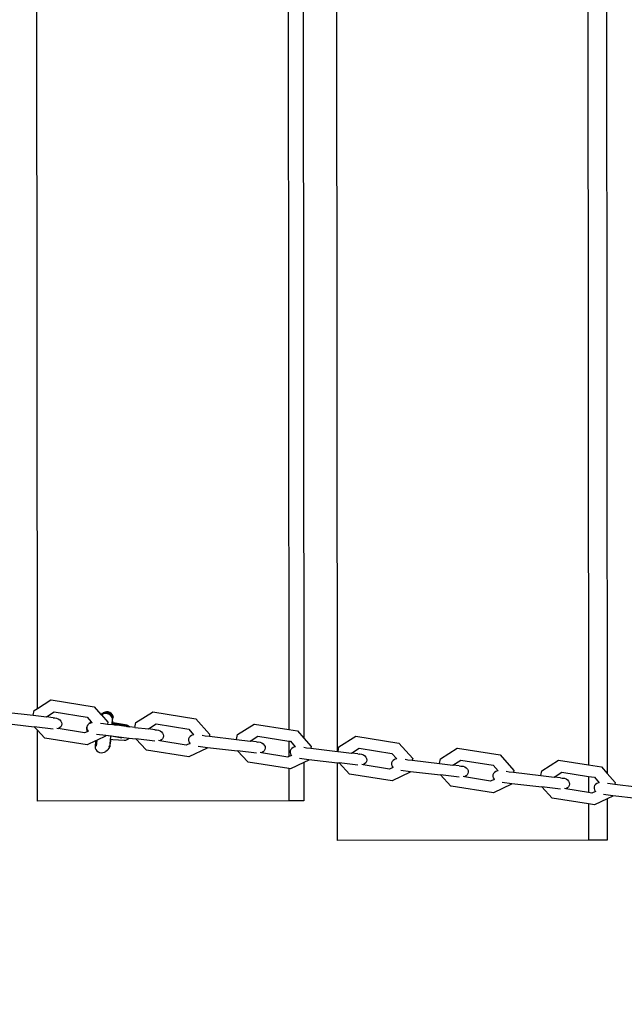
# Model space of a CAD drawing. Units: millimetres. Extents: x -8166 to 5644, y -5966 to 7996.
# Drawn here: x -4456 to -4190, y -161 to 273 of the extents above; entities that cross this region are included whole.
import ezdxf

# ---------------------------------------------------------------- set-up
doc = ezdxf.new("R2010")
doc.units = ezdxf.units.MM
doc.layers.add('Размеры', color=1, linetype='Continuous', lineweight=5)
doc.dimstyles.new('размеры Маф', dxfattribs={"dimtxt": 150, "dimasz": 50, "dimexe": 50, "dimexo": 0.0625, "dimgap": 0.09, "dimtad": 1, "dimdec": 0, "dimzin": 0, "dimdsep": 46, "dimtxsty": 'Standard', "dimblk": 'ARCHTICK', "dimcen": 0.09, "dimdle": 50, "dimclrd": 256, "dimclre": 256, "dimclrt": 256, "dimadec": 0, "dimazin": 0, "dimtfac": 1, "dimtdec": 0, "dimtix": 1, "dimtofl": 0, "dimtmove": 0, "dimatfit": 3, "dimfxl": 1, "dimtolj": 1, "dimtzin": 0, "dimlwd": -1, "dimlwe": -1, "dimarcsym": 1})

# ---------------------------------------------------------------- blocks, each defined once
blk = doc.blocks.new('_ArchTick')
at = {"color": 0, "linetype": 'ByBlock', "const_width": 0.15}
blk.add_lwpolyline([(-0.5, -0.5), (0.5, 0.5)], dxfattribs=at)
blk = doc.blocks.new('*D13')
at = {"layer": 'Defpoints', "color": 0, "transparency": 16777216}
for p in [(-8115.8, 884.3), (3964.26, 884.3), (3964.26, -5915.77)]:
    blk.add_point(p, dxfattribs=at)
at = {"layer": 'Размеры', "transparency": 16777216}
for p, q in [((-8115.8, 884.24), (-8115.8, -5965.77)), ((3964.26, 884.24), (3964.26, -5965.77)), ((-8165.8, -5915.77), (4014.26, -5915.77))]:
    blk.add_line(p, q, dxfattribs=at)
at = {"layer": 'Размеры', "transparency": 16777216, "xscale": 50, "yscale": 50, "zscale": 50, "rotation": 180}
blk.add_blockref('_ArchTick', (-8115.8, -5915.77), dxfattribs=at)
at = {"layer": 'Размеры', "transparency": 16777216, "xscale": 50, "yscale": 50, "zscale": 50}
blk.add_blockref('_ArchTick', (3964.26, -5915.77), dxfattribs=at)
at = {"layer": 'Размеры', "transparency": 16777216, "insert": (-2075.77, -5840.68), "char_height": 150, "attachment_point": 5}
blk.add_mtext('\\A1;12080', dxfattribs=at)
blk = doc.blocks.new('*D14')
at = {"layer": 'Defpoints', "color": 0, "transparency": 16777216}
for p in [(2460.47, 157.59), (-6607.84, 150.2), (2460.47, -5424.77)]:
    blk.add_point(p, dxfattribs=at)
at = {"layer": 'Размеры', "transparency": 16777216}
for p, q in [((2460.47, 157.53), (2460.47, -5474.77)), ((-6607.84, 150.14), (-6607.84, -5474.77)), ((-6657.84, -5424.77), (2510.47, -5424.77))]:
    blk.add_line(p, q, dxfattribs=at)
at = {"layer": 'Размеры', "transparency": 16777216, "xscale": 50, "yscale": 50, "zscale": 50, "rotation": 180}
blk.add_blockref('_ArchTick', (-6607.84, -5424.77), dxfattribs=at)
at = {"layer": 'Размеры', "transparency": 16777216, "xscale": 50, "yscale": 50, "zscale": 50}
blk.add_blockref('_ArchTick', (2460.47, -5424.77), dxfattribs=at)
at = {"layer": 'Размеры', "transparency": 16777216, "insert": (-2073.69, -5349.68), "char_height": 150, "attachment_point": 5}
blk.add_mtext('\\A1;9068', dxfattribs=at)

msp = doc.modelspace()

# ---------------------------------------------------------------- linework, layer by layer
for p, q in [((-4207.22, 1618.88), (-4205.85, -55.21)), ((-4448.42, -30.37), (-4449.76, 1615.63)), ((-4339.06, 1616.37), (-4337.71, -39.69)), ((-4332.48, 1614.27), (-4331.13, -43.44)), ((-4316.37, -49.26), (-4317.73, 1613.7)), ((-4198.93, 1614.42), (-4197.57, -58.98)), ((-4448.42, -30.37), (-4442.52, -26.66)), ((-4442.52, -26.66), (-4442.43, -26.63)), ((-4442.43, -26.63), (-4423.47, -29.7)), ((-4423.47, -29.7), (-4420.49, -33)), ((-4462.33, -31.98), (-4450.28, -33.4)), ((-4450.28, -33.4), (-4449.91, -31.31)), ((-4450.28, -33.4), (-4444.39, -34.1)), ((-4449.91, -31.31), (-4448.42, -30.37)), ((-4444.39, -34.1), (-4440.99, -31.92)), ((-4441.5, -34.44), (-4444.39, -34.1)), ((-4441.5, -34.44), (-4440.92, -34.54)), ((-4440.99, -31.92), (-4426.57, -34.25)), ((-4440.92, -34.54), (-4440.77, -34.53)), ((-4440.77, -34.53), (-4439.97, -34.66)), ((-4439.97, -34.66), (-4439.24, -34.94)), ((-4426.57, -34.25), (-4424.73, -36.28)), ((-4420.26, -33), (-4420.49, -33)), ((-4420.38, -33.12), (-4420.49, -33)), ((-4420.31, -33.1), (-4420.38, -33.12)), ((-4420.38, -33.12), (-4420.34, -33.14)), ((-4420.31, -33.1), (-4420.34, -33.14)), ((-4420.34, -33.14), (-4420.33, -33.17)), ((-4419.84, -33.03), (-4420.33, -33.17)), ((-4420.33, -33.17), (-4420.31, -33.2)), ((-4419.84, -33.03), (-4420.31, -33.2)), ((-4420.29, -33.05), (-4420.31, -33.1)), ((-4420.31, -33.2), (-4420.29, -33.22)), ((-4420.26, -33), (-4420.29, -33.05)), ((-4419.84, -33.03), (-4420.29, -33.22)), ((-4419.84, -33.03), (-4420.29, -33.05)), ((-4420.29, -33.22), (-4420.27, -33.24)), ((-4419.84, -33.03), (-4420.27, -33.24)), ((-4420.27, -33.24), (-4417.37, -36.46)), ((-4420.23, -32.95), (-4420.26, -33)), ((-4419.81, -32.99), (-4420.26, -33)), ((-4420.2, -32.91), (-4420.23, -32.95)), ((-4419.79, -32.94), (-4420.23, -32.95)), ((-4420.17, -32.86), (-4420.2, -32.91)), ((-4419.76, -32.89), (-4420.2, -32.91)), ((-4420.15, -32.81), (-4420.17, -32.86)), ((-4419.73, -32.84), (-4420.17, -32.86)), ((-4420.12, -32.76), (-4420.15, -32.81)), ((-4419.7, -32.8), (-4420.15, -32.81)), ((-4420.09, -32.71), (-4420.12, -32.76)), ((-4419.67, -32.75), (-4420.12, -32.76)), ((-4420.06, -32.67), (-4420.09, -32.71)), ((-4419.64, -32.7), (-4420.09, -32.71)), ((-4420.03, -32.62), (-4420.06, -32.67)), ((-4419.62, -32.65), (-4420.06, -32.67)), ((-4420, -32.57), (-4420.03, -32.62)), ((-4419.59, -32.6), (-4420.03, -32.62)), ((-4419.56, -32.56), (-4420, -32.57)), ((-4419.81, -32.99), (-4419.84, -33.03)), ((-4419.79, -32.94), (-4419.81, -32.99)), ((-4419.76, -32.89), (-4419.79, -32.94)), ((-4419.73, -32.84), (-4419.76, -32.89)), ((-4419.7, -32.8), (-4419.73, -32.84)), ((-4419.67, -32.75), (-4419.7, -32.8)), ((-4419.18, -32.76), (-4419.7, -32.8)), ((-4419.64, -32.7), (-4419.67, -32.75)), ((-4419.15, -32.71), (-4419.67, -32.75)), ((-4419.62, -32.65), (-4419.64, -32.7)), ((-4419.12, -32.66), (-4419.64, -32.7)), ((-4419.59, -32.6), (-4419.62, -32.65)), ((-4419.09, -32.61), (-4419.62, -32.65)), ((-4419.56, -32.56), (-4419.59, -32.6)), ((-4419.07, -32.56), (-4419.59, -32.6)), ((-4419.53, -32.51), (-4419.56, -32.56)), ((-4419.04, -32.52), (-4419.56, -32.56)), ((-4419.5, -32.46), (-4419.53, -32.51)), ((-4419.01, -32.47), (-4419.53, -32.51)), ((-4419.48, -32.41), (-4419.5, -32.46)), ((-4418.98, -32.42), (-4419.5, -32.46)), ((-4419.45, -32.37), (-4419.48, -32.41)), ((-4418.95, -32.37), (-4419.48, -32.41)), ((-4419.42, -32.32), (-4419.45, -32.37)), ((-4418.92, -32.33), (-4419.45, -32.37)), ((-4419.39, -32.27), (-4419.42, -32.32)), ((-4418.9, -32.28), (-4419.42, -32.32)), ((-4418.87, -32.23), (-4419.39, -32.27)), ((-4419.15, -32.71), (-4419.18, -32.76)), ((-4418.45, -32.64), (-4419.15, -32.71)), ((-4419.12, -32.66), (-4419.15, -32.71)), ((-4418.42, -32.59), (-4419.12, -32.66)), ((-4419.09, -32.61), (-4419.12, -32.66)), ((-4418.4, -32.55), (-4419.09, -32.61)), ((-4419.07, -32.56), (-4419.09, -32.61)), ((-4418.37, -32.5), (-4419.07, -32.56)), ((-4419.04, -32.52), (-4419.07, -32.56)), ((-4418.34, -32.45), (-4419.04, -32.52)), ((-4419.01, -32.47), (-4419.04, -32.52)), ((-4418.31, -32.4), (-4419.01, -32.47)), ((-4418.98, -32.42), (-4419.01, -32.47)), ((-4418.95, -32.37), (-4418.98, -32.42)), ((-4418.25, -32.31), (-4418.95, -32.37)), ((-4418.92, -32.33), (-4418.95, -32.37)), ((-4418.23, -32.26), (-4418.92, -32.33)), ((-4418.9, -32.28), (-4418.92, -32.33)), ((-4418.2, -32.21), (-4418.9, -32.28)), ((-4418.87, -32.23), (-4418.9, -32.28)), ((-4418.17, -32.16), (-4418.87, -32.23)), ((-4418.84, -32.18), (-4418.87, -32.23)), ((-4418.14, -32.11), (-4418.84, -32.18)), ((-4418.81, -32.13), (-4418.84, -32.18)), ((-4418.11, -32.07), (-4418.81, -32.13)), ((-4418.78, -32.09), (-4418.81, -32.13)), ((-4418.09, -32.02), (-4418.78, -32.09)), ((-4418.76, -32.04), (-4418.78, -32.09)), ((-4418.06, -31.97), (-4418.76, -32.04)), ((-4418.73, -31.99), (-4418.76, -32.04)), ((-4418.03, -31.92), (-4418.73, -31.99)), ((-4418.42, -32.59), (-4418.45, -32.64)), ((-4417.71, -32.7), (-4418.45, -32.64)), ((-4418.4, -32.55), (-4418.42, -32.59)), ((-4417.68, -32.65), (-4418.42, -32.59)), ((-4418.37, -32.5), (-4418.4, -32.55)), ((-4417.66, -32.6), (-4418.4, -32.55)), ((-4418.34, -32.45), (-4418.37, -32.5)), ((-4417.63, -32.55), (-4418.37, -32.5)), ((-4418.31, -32.4), (-4418.34, -32.45)), ((-4417.6, -32.51), (-4418.34, -32.45)), ((-4418.28, -32.35), (-4418.31, -32.4)), ((-4417.57, -32.46), (-4418.31, -32.4)), ((-4417.54, -32.41), (-4418.28, -32.35)), ((-4417.52, -32.36), (-4418.25, -32.31)), ((-4417.49, -32.32), (-4418.23, -32.26)), ((-4417.46, -32.27), (-4418.2, -32.21)), ((-4417.43, -32.22), (-4418.17, -32.16)), ((-4417.4, -32.17), (-4418.14, -32.11)), ((-4417.37, -32.12), (-4418.11, -32.07)), ((-4418.06, -31.97), (-4418.09, -32.02)), ((-4417.35, -32.08), (-4418.09, -32.02)), ((-4418.03, -31.92), (-4418.06, -31.97)), ((-4417.32, -32.03), (-4418.06, -31.97)), ((-4418, -31.88), (-4418.03, -31.92)), ((-4417.29, -31.98), (-4418.03, -31.92)), ((-4417.26, -31.93), (-4418, -31.88)), ((-4417.01, -32.92), (-4417.71, -32.7)), ((-4416.98, -32.87), (-4417.68, -32.65)), ((-4416.96, -32.83), (-4417.66, -32.6)), ((-4416.93, -32.78), (-4417.63, -32.55)), ((-4416.9, -32.73), (-4417.6, -32.51)), ((-4416.87, -32.68), (-4417.57, -32.46)), ((-4416.84, -32.64), (-4417.54, -32.41)), ((-4416.81, -32.59), (-4417.52, -32.36)), ((-4416.79, -32.54), (-4417.49, -32.32)), ((-4416.76, -32.49), (-4417.46, -32.27)), ((-4416.73, -32.44), (-4417.43, -32.22)), ((-4416.7, -32.4), (-4417.4, -32.17)), ((-4416.67, -32.35), (-4417.37, -32.12)), ((-4416.65, -32.3), (-4417.35, -32.08)), ((-4416.62, -32.25), (-4417.32, -32.03)), ((-4416.59, -32.2), (-4417.29, -31.98)), ((-4416.56, -32.16), (-4417.26, -31.93)), ((-4416.4, -33.3), (-4417.01, -32.92)), ((-4416.37, -33.25), (-4416.98, -32.87)), ((-4416.34, -33.2), (-4416.96, -32.83)), ((-4416.31, -33.16), (-4416.93, -32.78)), ((-4416.28, -33.11), (-4416.9, -32.73)), ((-4416.26, -33.06), (-4416.87, -32.68)), ((-4416.23, -33.01), (-4416.84, -32.64)), ((-4416.2, -32.96), (-4416.81, -32.59)), ((-4416.17, -32.92), (-4416.79, -32.54)), ((-4416.14, -32.87), (-4416.76, -32.49)), ((-4416.11, -32.82), (-4416.73, -32.44)), ((-4416.09, -32.77), (-4416.7, -32.4)), ((-4416.06, -32.73), (-4416.67, -32.35)), ((-4416.03, -32.68), (-4416.65, -32.3)), ((-4416, -32.63), (-4416.62, -32.25)), ((-4415.97, -32.58), (-4416.59, -32.2)), ((-4415.95, -32.53), (-4416.56, -32.16)), ((-4415.91, -33.8), (-4416.4, -33.3)), ((-4415.88, -33.76), (-4416.37, -33.25)), ((-4415.85, -33.71), (-4416.34, -33.2)), ((-4415.82, -33.66), (-4416.31, -33.16)), ((-4415.8, -33.61), (-4416.28, -33.11)), ((-4415.77, -33.56), (-4416.26, -33.06)), ((-4415.74, -33.52), (-4416.23, -33.01)), ((-4415.71, -33.47), (-4416.2, -32.96)), ((-4415.68, -33.42), (-4416.17, -32.92)), ((-4415.65, -33.37), (-4416.14, -32.87)), ((-4415.63, -33.32), (-4416.11, -32.82)), ((-4415.6, -33.28), (-4416.09, -32.77)), ((-4415.57, -33.23), (-4416.06, -32.73)), ((-4415.54, -33.18), (-4416.03, -32.68)), ((-4415.51, -33.13), (-4416, -32.63)), ((-4415.49, -33.09), (-4415.97, -32.58)), ((-4415.46, -33.04), (-4415.95, -32.53)), ((-4415.58, -34.4), (-4415.91, -33.8)), ((-4415.55, -34.35), (-4415.88, -33.76)), ((-4415.52, -34.3), (-4415.85, -33.71)), ((-4415.5, -34.26), (-4415.82, -33.66)), ((-4415.47, -34.21), (-4415.8, -33.61)), ((-4415.44, -34.16), (-4415.77, -33.56)), ((-4415.41, -34.11), (-4415.74, -33.52)), ((-4415.38, -34.06), (-4415.71, -33.47)), ((-4415.35, -34.02), (-4415.68, -33.42)), ((-4415.33, -33.97), (-4415.65, -33.37)), ((-4415.3, -33.92), (-4415.63, -33.32)), ((-4415.27, -33.87), (-4415.6, -33.28)), ((-4415.35, -34.9), (-4415.58, -34.4)), ((-4415.24, -33.83), (-4415.57, -33.23)), ((-4415.32, -34.86), (-4415.55, -34.35)), ((-4415.21, -33.78), (-4415.54, -33.18)), ((-4415.29, -34.81), (-4415.52, -34.3)), ((-4415.19, -33.73), (-4415.51, -33.13)), ((-4415.27, -34.76), (-4415.5, -34.26)), ((-4415.16, -33.68), (-4415.49, -33.09)), ((-4415.24, -34.71), (-4415.47, -34.21)), ((-4415.13, -33.63), (-4415.46, -33.04)), ((-4415.21, -34.66), (-4415.44, -34.16)), ((-4415.18, -34.62), (-4415.41, -34.11)), ((-4415.15, -34.57), (-4415.38, -34.06)), ((-4415.13, -34.52), (-4415.35, -34.02)), ((-4415.1, -34.47), (-4415.33, -33.97)), ((-4415.07, -34.43), (-4415.3, -33.92)), ((-4415.27, -33.87), (-4415.24, -33.83)), ((-4415.04, -34.38), (-4415.27, -33.87)), ((-4415.24, -34.71), (-4415.21, -34.66)), ((-4415.21, -33.78), (-4415.19, -33.73)), ((-4414.98, -34.28), (-4415.21, -33.78)), ((-4415.21, -34.66), (-4415.18, -34.62)), ((-4415.19, -33.73), (-4415.16, -33.68)), ((-4415.18, -34.62), (-4415.15, -34.57)), ((-4415.16, -33.68), (-4415.13, -33.63)), ((-4415.15, -34.57), (-4415.13, -34.52)), ((-4415.13, -34.52), (-4415.1, -34.47)), ((-4415.1, -34.47), (-4415.07, -34.43)), ((-4415.07, -34.43), (-4415.04, -34.38)), ((-4415.04, -34.38), (-4414.98, -34.28)), ((-4405.1, -36.62), (-4397.72, -31.96)), ((-4397.72, -31.96), (-4397.62, -31.94)), ((-4397.62, -31.94), (-4378.68, -35)), ((-4463.19, -36.89), (-4449.83, -38.47)), ((-4448.41, -40.01), (-4449.83, -38.47)), ((-4441.54, -39.46), (-4449.83, -38.47)), ((-4438.66, -38.92), (-4439.31, -39.28)), ((-4439.24, -34.94), (-4438.6, -35.37)), ((-4438.16, -38.42), (-4438.66, -38.92)), ((-4438.6, -35.37), (-4438.12, -35.92)), ((-4437.85, -37.83), (-4438.16, -38.42)), ((-4438.12, -35.92), (-4437.83, -36.54)), ((-4437.73, -37.19), (-4437.85, -37.83)), ((-4437.83, -36.54), (-4437.73, -37.19)), ((-4426.75, -38.8), (-4426.79, -39.45)), ((-4426.62, -38.51), (-4426.75, -38.8)), ((-4426.62, -38.51), (-4426.66, -39.16)), ((-4426.52, -38.19), (-4426.62, -38.51)), ((-4426.49, -38.14), (-4426.52, -38.19)), ((-4426.46, -38.1), (-4426.49, -38.14)), ((-4426.38, -37.89), (-4426.46, -38.1)), ((-4426.22, -37.7), (-4426.38, -37.89)), ((-4426.21, -37.66), (-4426.22, -37.7)), ((-4426.1, -37.47), (-4426.21, -37.66)), ((-4426.07, -37.42), (-4426.1, -37.47)), ((-4426.05, -37.49), (-4426.1, -37.47)), ((-4425.95, -37.36), (-4426.07, -37.42)), ((-4425.95, -37.36), (-4426.05, -37.49)), ((-4425.92, -37.33), (-4425.95, -37.36)), ((-4425.78, -37.09), (-4425.92, -37.33)), ((-4425.72, -36.99), (-4425.78, -37.09)), ((-4425.53, -37.06), (-4425.78, -37.09)), ((-4425.69, -36.94), (-4425.72, -36.99)), ((-4425.39, -36.96), (-4425.72, -36.99)), ((-4425.66, -36.9), (-4425.69, -36.94)), ((-4425.36, -36.91), (-4425.69, -36.94)), ((-4425.34, -36.87), (-4425.66, -36.9)), ((-4425.39, -36.96), (-4425.53, -37.06)), ((-4425.36, -36.91), (-4425.39, -36.96)), ((-4425.36, -36.94), (-4425.39, -36.96)), ((-4424.99, -36.8), (-4425.36, -36.94)), ((-4425.34, -36.87), (-4425.36, -36.91)), ((-4425.34, -36.87), (-4425.36, -36.94)), ((-4425.31, -36.82), (-4425.34, -36.87)), ((-4425.31, -36.82), (-4425.25, -36.72)), ((-4424.99, -36.8), (-4425.31, -36.82)), ((-4425.11, -36.48), (-4425.25, -36.72)), ((-4424.73, -36.7), (-4425.25, -36.72)), ((-4425.05, -36.46), (-4425.11, -36.48)), ((-4424.7, -36.32), (-4425.05, -36.46)), ((-4424.9, -36.35), (-4425.05, -36.46)), ((-4424.67, -36.35), (-4425.05, -36.46)), ((-4424.65, -36.37), (-4425.05, -36.46)), ((-4424.63, -36.4), (-4425.05, -36.46)), ((-4424.6, -36.43), (-4425.05, -36.46)), ((-4424.73, -36.7), (-4424.99, -36.8)), ((-4424.73, -36.28), (-4424.9, -36.35)), ((-4424.73, -36.28), (-4424.7, -36.32)), ((-4424.7, -36.65), (-4424.73, -36.7)), ((-4424.7, -36.32), (-4424.67, -36.35)), ((-4424.59, -36.46), (-4424.7, -36.65)), ((-4424.65, -36.67), (-4424.7, -36.65)), ((-4424.67, -36.35), (-4424.65, -36.37)), ((-4424.65, -36.37), (-4424.6, -36.43)), ((-4424.43, -36.61), (-4424.65, -36.67)), ((-4424.41, -36.64), (-4424.65, -36.67)), ((-4424.6, -36.43), (-4424.59, -36.46)), ((-4424.54, -36.49), (-4424.59, -36.46)), ((-4424.43, -36.61), (-4424.54, -36.49)), ((-4424.43, -36.61), (-4424.41, -36.64)), ((-4424.34, -36.63), (-4424.41, -36.64)), ((-4420.65, -36.89), (-4419.29, -37.07)), ((-4419.29, -37.07), (-4417.51, -37.28)), ((-4417.37, -36.46), (-4417.51, -37.28)), ((-4417.51, -37.28), (-4415.58, -37.51)), ((-4415.58, -37.51), (-4415.44, -35.05)), ((-4415.58, -37.51), (-4415.56, -37.49)), ((-4414.77, -37.58), (-4415.58, -37.51)), ((-4415.56, -37.49), (-4415.44, -35.05)), ((-4414.77, -37.58), (-4415.56, -37.49)), ((-4415.5, -37.39), (-4415.47, -37.34)), ((-4414.71, -37.49), (-4415.5, -37.39)), ((-4415.5, -37.44), (-4415.5, -37.39)), ((-4414.74, -37.53), (-4415.5, -37.44)), ((-4415.47, -37.34), (-4415.44, -35.05)), ((-4414.68, -37.44), (-4415.47, -37.34)), ((-4415.35, -34.9), (-4415.44, -35.05)), ((-4415.41, -37.25), (-4415.44, -35.05)), ((-4415.27, -37.01), (-4415.44, -35.05)), ((-4415.15, -36.71), (-4415.44, -35.05)), ((-4415.42, -37.3), (-4415.41, -37.25)), ((-4414.65, -37.39), (-4415.42, -37.3)), ((-4414.63, -37.34), (-4415.41, -37.25)), ((-4415.36, -37.2), (-4415.33, -37.16)), ((-4414.6, -37.3), (-4415.36, -37.2)), ((-4415.35, -34.9), (-4415.32, -34.86)), ((-4415.33, -37.16), (-4415.31, -37.11)), ((-4414.57, -37.25), (-4415.33, -37.16)), ((-4415.32, -34.86), (-4415.29, -34.81)), ((-4415.31, -37.11), (-4415.3, -37.06)), ((-4414.54, -37.2), (-4415.31, -37.11)), ((-4415.3, -37.06), (-4415.27, -37.01)), ((-4414.51, -37.15), (-4415.3, -37.06)), ((-4415.29, -34.81), (-4415.27, -34.76)), ((-4415.27, -34.76), (-4415.24, -34.71)), ((-4414.48, -37.1), (-4415.27, -37.01)), ((-4415.22, -36.96), (-4415.19, -36.92)), ((-4414.46, -37.06), (-4415.22, -36.96)), ((-4415.19, -36.87), (-4415.15, -36.71)), ((-4414.4, -36.96), (-4415.19, -36.87)), ((-4415.19, -36.92), (-4415.19, -36.87)), ((-4414.43, -37.01), (-4415.19, -36.92)), ((-4414.19, -36.82), (-4415.15, -36.71)), ((-4414.29, -37.67), (-4414.77, -37.58)), ((-4413.31, -37.78), (-4414.74, -37.53)), ((-4412.33, -37.9), (-4414.71, -37.49)), ((-4411.35, -38.01), (-4414.68, -37.44)), ((-4410.37, -38.13), (-4414.65, -37.39)), ((-4409.41, -38.24), (-4414.63, -37.34)), ((-4409.38, -38.19), (-4414.6, -37.3)), ((-4409.36, -38.15), (-4414.57, -37.25)), ((-4409.33, -38.1), (-4414.54, -37.2)), ((-4409.3, -38.05), (-4414.51, -37.15)), ((-4409.27, -38), (-4414.48, -37.1)), ((-4409.24, -37.95), (-4414.46, -37.06)), ((-4409.21, -37.91), (-4414.43, -37.01)), ((-4409.19, -37.86), (-4414.4, -36.96)), ((-4413.31, -37.78), (-4414.29, -37.67)), ((-4408.98, -37.72), (-4414.19, -36.82)), ((-4412.33, -37.9), (-4413.31, -37.78)), ((-4411.35, -38.01), (-4412.33, -37.9)), ((-4410.37, -38.13), (-4411.35, -38.01)), ((-4409.38, -38.19), (-4410.37, -38.13)), ((-4409.38, -38.19), (-4409.2, -38.27)), ((-4409.36, -38.15), (-4408.99, -38.29)), ((-4409.33, -38.1), (-4408.77, -38.32)), ((-4409.3, -38.05), (-4408.62, -38.32)), ((-4409.27, -38), (-4408.6, -38.27)), ((-4409.24, -37.95), (-4408.57, -38.22)), ((-4409.21, -37.91), (-4408.54, -38.17)), ((-4408.99, -38.29), (-4409.2, -38.27)), ((-4409.19, -37.86), (-4408.51, -38.13)), ((-4408.77, -38.32), (-4408.99, -38.29)), ((-4408.98, -37.72), (-4408.3, -37.99)), ((-4408.62, -38.32), (-4408.77, -38.32)), ((-4408.62, -38.32), (-4408.6, -38.34)), ((-4408.6, -38.27), (-4408.48, -38.35)), ((-4408.48, -38.35), (-4408.6, -38.34)), ((-4408.57, -38.22), (-4408.37, -38.37)), ((-4408.54, -38.17), (-4408.26, -38.38)), ((-4408.51, -38.13), (-4408.14, -38.39)), ((-4408.37, -38.37), (-4408.48, -38.35)), ((-4408.26, -38.38), (-4408.37, -38.37)), ((-4408.3, -37.99), (-4407.73, -38.4)), ((-4408.14, -38.39), (-4408.26, -38.38)), ((-4407.73, -38.4), (-4408.14, -38.39)), ((-4407.73, -38.4), (-4407.69, -38.45)), ((-4405.47, -38.71), (-4407.69, -38.45)), ((-4405.47, -38.71), (-4405.1, -36.62)), ((-4405.47, -38.71), (-4399.58, -39.41)), ((-4399.58, -39.41), (-4396.19, -37.22)), ((-4396.19, -37.22), (-4381.78, -39.55)), ((-4378.68, -35), (-4372.59, -41.77)), ((-4360.34, -41.92), (-4352.97, -37.26)), ((-4352.97, -37.26), (-4352.86, -37.24)), ((-4352.86, -37.24), (-4337.71, -39.69)), ((-4448.38, -71.18), (-4448.41, -40.01)), ((-4445.32, -43.35), (-4448.41, -40.01)), ((-4439.35, -39.29), (-4439.86, -39.22)), ((-4439.31, -39.28), (-4439.35, -39.29)), ((-4427.66, -41.18), (-4439.31, -39.28)), ((-4426.51, -40.64), (-4427.66, -41.18)), ((-4426.79, -39.45), (-4426.64, -40.1)), ((-4426.66, -39.16), (-4426.49, -39.8)), ((-4426.64, -40.1), (-4426.58, -40.38)), ((-4426.58, -40.38), (-4426.51, -40.64)), ((-4426.09, -40.44), (-4426.51, -40.64)), ((-4426.49, -39.8), (-4426.13, -40.4)), ((-4426.13, -40.4), (-4426.09, -40.44)), ((-4426.09, -40.44), (-4425.94, -40.57)), ((-4422.44, -41.72), (-4418.37, -42.2)), ((-4418.44, -42.61), (-4422.07, -44.33)), ((-4418.38, -42.3), (-4418.44, -42.61)), ((-4418.37, -42.2), (-4418.38, -42.3)), ((-4416.12, -42.57), (-4418.38, -42.3)), ((-4418.37, -42.2), (-4407.96, -43.43)), ((-4416.22, -43.87), (-4416.16, -42.95)), ((-4416.16, -42.95), (-4416.12, -42.57)), ((-4415.86, -42.6), (-4416.12, -42.57)), ((-4411.21, -43.4), (-4415.86, -42.6)), ((-4396.71, -39.75), (-4399.58, -39.41)), ((-4396.71, -39.75), (-4396.11, -39.85)), ((-4396.11, -39.85), (-4395.95, -39.84)), ((-4395.95, -39.84), (-4395.15, -39.96)), ((-4395.15, -39.96), (-4394.41, -40.25)), ((-4394.41, -40.25), (-4393.78, -40.68)), ((-4393.78, -40.68), (-4393.3, -41.23)), ((-4393.02, -43.14), (-4393.34, -43.73)), ((-4393.3, -41.23), (-4393, -41.85)), ((-4392.9, -42.5), (-4393.02, -43.14)), ((-4393, -41.85), (-4392.9, -42.5)), ((-4381.61, -43.19), (-4381.85, -43.81)), ((-4381.78, -39.55), (-4379.63, -41.94)), ((-4381.18, -42.66), (-4381.61, -43.19)), ((-4380.59, -42.24), (-4381.18, -42.66)), ((-4379.88, -41.97), (-4380.59, -42.24)), ((-4379.63, -41.94), (-4379.88, -41.97)), ((-4379.56, -41.93), (-4379.63, -41.94)), ((-4375.89, -42.19), (-4374.56, -42.37)), ((-4374.56, -42.37), (-4372.73, -42.59)), ((-4372.59, -41.77), (-4372.73, -42.59)), ((-4372.73, -42.59), (-4360.71, -44.01)), ((-4360.71, -44.01), (-4360.34, -41.92)), ((-4354.82, -44.71), (-4351.44, -42.52)), ((-4351.44, -42.52), (-4337.71, -44.74)), ((-4337.71, -39.69), (-4333.95, -40.3)), ((-4333.95, -40.3), (-4331.13, -43.44)), ((-4315.64, -47.21), (-4308.27, -42.55)), ((-4308.27, -42.55), (-4308.16, -42.53)), ((-4308.16, -42.53), (-4289.28, -45.59)), ((-4445.23, -43.39), (-4445.32, -43.35)), ((-4426.5, -46.41), (-4445.23, -43.39)), ((-4422.84, -44.69), (-4426.5, -46.41)), ((-4422.84, -44.69), (-4423.05, -47.22)), ((-4423.05, -47.22), (-4422.98, -47.88)), ((-4422.07, -44.33), (-4422.84, -44.69)), ((-4422.48, -46.94), (-4422.07, -44.33)), ((-4416.81, -47.66), (-4416.84, -47.7)), ((-4416.82, -47.21), (-4416.79, -47.16)), ((-4416.82, -47.21), (-4416.7, -47.46)), ((-4416.78, -47.61), (-4416.81, -47.66)), ((-4416.81, -47.66), (-4416.79, -47.72)), ((-4416.79, -47.16), (-4416.77, -47.11)), ((-4416.79, -47.16), (-4416.67, -47.42)), ((-4416.76, -47.67), (-4416.79, -47.72)), ((-4416.7, -47.46), (-4416.78, -47.61)), ((-4416.78, -47.61), (-4416.76, -47.67)), ((-4416.77, -47.11), (-4416.74, -47.07)), ((-4416.77, -47.11), (-4416.64, -47.37)), ((-4416.74, -47.07), (-4416.71, -47.02)), ((-4416.74, -47.07), (-4416.61, -47.32)), ((-4416.71, -47.02), (-4416.68, -46.97)), ((-4416.71, -47.02), (-4416.59, -47.27)), ((-4416.67, -47.42), (-4416.7, -47.46)), ((-4416.68, -46.97), (-4416.65, -46.92)), ((-4416.68, -46.97), (-4416.56, -47.23)), ((-4416.64, -47.37), (-4416.67, -47.42)), ((-4416.65, -46.92), (-4416.62, -46.87)), ((-4416.65, -46.92), (-4416.53, -47.18)), ((-4416.61, -47.32), (-4416.64, -47.37)), ((-4416.62, -46.87), (-4416.6, -46.83)), ((-4416.62, -46.87), (-4416.5, -47.13)), ((-4416.59, -47.27), (-4416.61, -47.32)), ((-4416.6, -46.83), (-4416.37, -46.44)), ((-4416.6, -46.83), (-4416.47, -47.08)), ((-4416.56, -47.23), (-4416.59, -47.27)), ((-4416.53, -47.18), (-4416.56, -47.23)), ((-4416.5, -47.13), (-4416.53, -47.18)), ((-4416.47, -47.08), (-4416.5, -47.13)), ((-4416.37, -46.44), (-4416.28, -43.86)), ((-4416.37, -46.44), (-4416.18, -43.87)), ((-4416.37, -46.44), (-4416.22, -43.87)), ((-4416.37, -46.44), (-4416.12, -43.88)), ((-4416.37, -46.44), (-4416.02, -43.89)), ((-4416.37, -46.44), (-4416.08, -43.89)), ((-4416.37, -46.44), (-4415.98, -43.9)), ((-4416.28, -43.86), (-4416.22, -43.87)), ((-4416.22, -43.87), (-4416.18, -43.87)), ((-4416.18, -43.87), (-4416.12, -43.88)), ((-4416.12, -43.88), (-4416.08, -43.89)), ((-4416.08, -43.89), (-4416.02, -43.89)), ((-4416.02, -43.89), (-4415.98, -43.9)), ((-4415.98, -43.9), (-4415.24, -43.99)), ((-4415.24, -43.99), (-4410.29, -44.34)), ((-4410.29, -44.34), (-4409.55, -44.31)), ((-4409.55, -44.31), (-4408.86, -44.1)), ((-4408.86, -44.1), (-4408.26, -43.74)), ((-4408.26, -43.74), (-4407.96, -43.43)), ((-4407.96, -43.43), (-4405.03, -43.78)), ((-4400.52, -48.65), (-4405.03, -43.78)), ((-4396.75, -44.76), (-4405.03, -43.78)), ((-4394.52, -44.6), (-4395.06, -44.52)), ((-4394.48, -44.59), (-4394.52, -44.6)), ((-4393.83, -44.22), (-4394.48, -44.59)), ((-4382.88, -46.48), (-4394.48, -44.59)), ((-4393.34, -43.73), (-4393.83, -44.22)), ((-4381.31, -45.74), (-4382.88, -46.48)), ((-4381.85, -43.81), (-4381.89, -44.46)), ((-4381.89, -44.46), (-4381.72, -45.11)), ((-4381.72, -45.11), (-4381.35, -45.7)), ((-4381.35, -45.7), (-4381.31, -45.74)), ((-4381.31, -45.74), (-4381.17, -45.88)), ((-4377.69, -47.02), (-4373.59, -47.5)), ((-4373.59, -47.5), (-4373.66, -47.92)), ((-4373.59, -47.5), (-4360.27, -49.08)), ((-4360.71, -44.01), (-4354.82, -44.71)), ((-4351.98, -45.04), (-4354.82, -44.71)), ((-4351.98, -45.04), (-4351.35, -45.15)), ((-4351.35, -45.15), (-4351.18, -45.14)), ((-4351.18, -45.14), (-4350.38, -45.26)), ((-4350.38, -45.26), (-4349.64, -45.55)), ((-4349.64, -45.55), (-4349, -45.98)), ((-4349, -45.98), (-4348.52, -46.53)), ((-4348.52, -46.53), (-4348.22, -47.15)), ((-4348.22, -47.15), (-4348.12, -47.8)), ((-4337.71, -44.74), (-4337.7, -51.57)), ((-4337.71, -44.74), (-4337.05, -44.85)), ((-4337.05, -44.85), (-4334.91, -47.23)), ((-4335.87, -47.54), (-4336.46, -47.96)), ((-4335.16, -47.27), (-4335.87, -47.54)), ((-4334.91, -47.23), (-4335.16, -47.27)), ((-4334.84, -47.22), (-4334.91, -47.23)), ((-4331.19, -47.49), (-4329.89, -47.66)), ((-4331.13, -43.44), (-4327.87, -47.06)), ((-4329.89, -47.66), (-4328.01, -47.88)), ((-4327.87, -47.06), (-4328.01, -47.88)), ((-4316, -49.3), (-4315.64, -47.21)), ((-4289.28, -45.59), (-4283.2, -52.35)), ((-4422.98, -47.88), (-4422.72, -48.5)), ((-4422.72, -48.5), (-4422.28, -49.04)), ((-4422.28, -49.04), (-4421.71, -49.47)), ((-4421.71, -49.47), (-4421.04, -49.75)), ((-4421.04, -49.75), (-4420.31, -49.87)), ((-4420.31, -49.87), (-4419.57, -49.82)), ((-4419.57, -49.82), (-4418.88, -49.6)), ((-4418.88, -49.6), (-4418.25, -49.29)), ((-4417.66, -48.93), (-4418.25, -49.29)), ((-4417.21, -48.43), (-4417.66, -48.93)), ((-4417.21, -48.43), (-4416.9, -47.91)), ((-4416.9, -47.8), (-4416.92, -47.85)), ((-4416.92, -47.85), (-4416.9, -47.91)), ((-4416.87, -47.75), (-4416.9, -47.8)), ((-4416.9, -47.8), (-4416.87, -47.86)), ((-4416.87, -47.86), (-4416.9, -47.91)), ((-4416.84, -47.7), (-4416.87, -47.75)), ((-4416.87, -47.75), (-4416.84, -47.81)), ((-4416.84, -47.81), (-4416.87, -47.86)), ((-4416.84, -47.7), (-4416.82, -47.76)), ((-4416.82, -47.76), (-4416.84, -47.81)), ((-4416.79, -47.72), (-4416.82, -47.76)), ((-4400.43, -48.69), (-4400.52, -48.65)), ((-4381.72, -51.72), (-4400.43, -48.69)), ((-4373.66, -47.92), (-4381.72, -51.72)), ((-4355.77, -53.95), (-4360.27, -49.08)), ((-4352.01, -50.06), (-4360.27, -49.08)), ((-4349.75, -49.9), (-4350.31, -49.82)), ((-4349.7, -49.89), (-4349.75, -49.9)), ((-4349.06, -49.53), (-4349.7, -49.89)), ((-4338.15, -51.78), (-4349.7, -49.89)), ((-4348.56, -49.03), (-4349.06, -49.53)), ((-4348.24, -48.44), (-4348.56, -49.03)), ((-4348.12, -47.8), (-4348.24, -48.44)), ((-4337.7, -51.57), (-4338.15, -51.78)), ((-4336.59, -51.04), (-4337.7, -51.57)), ((-4337.13, -49.1), (-4337.17, -49.76)), ((-4337.17, -49.76), (-4337, -50.4)), ((-4336.89, -48.49), (-4337.13, -49.1)), ((-4337, -50.4), (-4336.63, -51)), ((-4336.46, -47.96), (-4336.89, -48.49)), ((-4336.63, -51), (-4336.59, -51.04)), ((-4336.59, -51.04), (-4336.45, -51.17)), ((-4328.01, -47.88), (-4316.37, -49.26)), ((-4316, -49.3), (-4316.37, -49.26)), ((-4316, -49.3), (-4310.12, -50)), ((-4310.12, -50), (-4306.74, -47.81)), ((-4307.3, -50.33), (-4310.12, -50)), ((-4307.3, -50.33), (-4306.64, -50.44)), ((-4306.74, -47.81), (-4292.38, -50.14)), ((-4306.64, -50.44), (-4306.46, -50.43)), ((-4306.46, -50.43), (-4305.66, -50.56)), ((-4305.66, -50.56), (-4304.92, -50.85)), ((-4304.92, -50.85), (-4304.28, -51.28)), ((-4304.28, -51.28), (-4303.8, -51.82)), ((-4303.8, -51.82), (-4303.5, -52.44)), ((-4292.38, -50.14), (-4290.24, -52.52)), ((-4270.99, -52.5), (-4263.64, -47.84)), ((-4263.64, -47.84), (-4263.51, -47.82)), ((-4263.51, -47.82), (-4244.66, -50.87)), ((-4244.66, -50.87), (-4238.59, -57.63)), ((-4355.67, -53.99), (-4355.77, -53.95)), ((-4337.7, -56.87), (-4355.67, -53.99)), ((-4331.12, -54.24), (-4336.98, -57.01)), ((-4332.99, -52.31), (-4328.87, -52.8)), ((-4328.94, -53.21), (-4331.12, -54.24)), ((-4331.12, -54.24), (-4331.1, -71.09)), ((-4328.87, -52.8), (-4328.94, -53.21)), ((-4328.87, -52.8), (-4316.37, -54.28)), ((-4316.34, -88.49), (-4316.37, -54.28)), ((-4316.37, -54.28), (-4315.56, -54.37)), ((-4311.07, -59.24), (-4315.56, -54.37)), ((-4307.33, -55.35), (-4315.56, -54.37)), ((-4305.03, -55.2), (-4305.62, -55.11)), ((-4304.98, -55.19), (-4305.03, -55.2)), ((-4304.34, -54.82), (-4304.98, -55.19)), ((-4293.47, -57.07), (-4304.98, -55.19)), ((-4303.84, -54.33), (-4304.34, -54.82)), ((-4303.52, -53.74), (-4303.84, -54.33)), ((-4303.4, -53.1), (-4303.52, -53.74)), ((-4303.5, -52.44), (-4303.4, -53.1)), ((-4291.92, -56.33), (-4293.47, -57.07)), ((-4292.47, -54.39), (-4292.5, -55.04)), ((-4292.5, -55.04), (-4292.34, -55.69)), ((-4292.22, -53.78), (-4292.47, -54.39)), ((-4292.34, -55.69), (-4291.97, -56.29)), ((-4291.79, -53.25), (-4292.22, -53.78)), ((-4291.97, -56.29), (-4291.92, -56.33)), ((-4291.92, -56.33), (-4291.78, -56.46)), ((-4291.2, -52.83), (-4291.79, -53.25)), ((-4290.49, -52.56), (-4291.2, -52.83)), ((-4290.24, -52.52), (-4290.49, -52.56)), ((-4290.18, -52.51), (-4290.24, -52.52)), ((-4286.55, -52.77), (-4285.27, -52.94)), ((-4285.27, -52.94), (-4283.35, -53.17)), ((-4283.2, -52.35), (-4283.35, -53.17)), ((-4283.35, -53.17), (-4271.35, -54.59)), ((-4271.35, -54.59), (-4270.99, -52.5)), ((-4271.35, -54.59), (-4265.47, -55.29)), ((-4265.47, -55.29), (-4262.03, -53.11)), ((-4262.68, -55.62), (-4265.47, -55.29)), ((-4262.68, -55.62), (-4261.99, -55.73)), ((-4262.1, -53.1), (-4262.03, -53.11)), ((-4262.03, -53.11), (-4247.76, -55.42)), ((-4261.99, -55.73), (-4261.8, -55.72)), ((-4261.8, -55.72), (-4261, -55.85)), ((-4261, -55.85), (-4260.25, -56.14)), ((-4260.25, -56.14), (-4259.62, -56.57)), ((-4247.76, -55.42), (-4245.62, -57.8)), ((-4226.4, -57.78), (-4219.06, -53.12)), ((-4219.06, -53.12), (-4218.93, -53.1)), ((-4218.93, -53.1), (-4205.85, -55.21)), ((-4205.85, -55.21), (-4200.1, -56.14)), ((-4200.1, -56.14), (-4197.57, -58.98)), ((-4337.7, -56.87), (-4337.69, -71.09)), ((-4336.98, -57.01), (-4337.7, -56.87)), ((-4310.96, -59.29), (-4311.07, -59.24)), ((-4292.3, -62.3), (-4310.96, -59.29)), ((-4284.27, -58.5), (-4292.3, -62.3)), ((-4288.34, -57.6), (-4284.2, -58.09)), ((-4284.2, -58.09), (-4284.27, -58.5)), ((-4284.2, -58.09), (-4270.91, -59.66)), ((-4266.43, -64.53), (-4270.91, -59.66)), ((-4262.71, -60.63), (-4270.91, -59.66)), ((-4260.37, -60.49), (-4260.98, -60.4)), ((-4260.32, -60.48), (-4260.37, -60.49)), ((-4259.67, -60.11), (-4260.32, -60.48)), ((-4248.86, -62.35), (-4260.32, -60.48)), ((-4259.17, -59.62), (-4259.67, -60.11)), ((-4259.62, -56.57), (-4259.13, -57.11)), ((-4258.85, -59.03), (-4259.17, -59.62)), ((-4259.13, -57.11), (-4258.83, -57.73)), ((-4258.73, -58.39), (-4258.85, -59.03)), ((-4258.83, -57.73), (-4258.73, -58.39)), ((-4247.86, -59.67), (-4247.9, -60.33)), ((-4247.9, -60.33), (-4247.73, -60.97)), ((-4247.62, -59.06), (-4247.86, -59.67)), ((-4247.19, -58.53), (-4247.62, -59.06)), ((-4246.59, -58.11), (-4247.19, -58.53)), ((-4245.88, -57.84), (-4246.59, -58.11)), ((-4245.62, -57.8), (-4245.88, -57.84)), ((-4245.57, -57.8), (-4245.62, -57.8)), ((-4241.97, -58.05), (-4240.71, -58.22)), ((-4240.71, -58.22), (-4238.74, -58.45)), ((-4238.59, -57.63), (-4238.74, -58.45)), ((-4238.74, -58.45), (-4226.76, -59.87)), ((-4226.76, -59.87), (-4226.4, -57.78)), ((-4226.76, -59.87), (-4220.88, -60.57)), ((-4220.88, -60.57), (-4217.45, -58.39)), ((-4218.12, -60.89), (-4220.88, -60.57)), ((-4217.53, -58.38), (-4217.45, -58.39)), ((-4217.45, -58.39), (-4205.85, -60.27)), ((-4205.85, -60.27), (-4205.84, -67.38)), ((-4205.85, -60.27), (-4203.21, -60.7)), ((-4197.57, -58.98), (-4194.05, -62.91)), ((-4266.31, -64.57), (-4266.43, -64.53)), ((-4247.68, -67.59), (-4266.31, -64.57)), ((-4247.33, -61.63), (-4248.86, -62.35)), ((-4247.73, -60.97), (-4247.36, -61.57)), ((-4239.67, -63.78), (-4247.68, -67.59)), ((-4247.36, -61.57), (-4247.33, -61.63)), ((-4247.33, -61.63), (-4247.18, -61.74)), ((-4243.75, -62.88), (-4239.59, -63.37)), ((-4239.59, -63.37), (-4239.67, -63.78)), ((-4239.59, -63.37), (-4226.32, -64.94)), ((-4221.85, -69.81), (-4226.32, -64.94)), ((-4218.14, -65.91), (-4226.32, -64.94)), ((-4218.12, -60.89), (-4217.39, -61.01)), ((-4217.39, -61.01), (-4217.2, -61)), ((-4217.2, -61), (-4216.4, -61.13)), ((-4216.4, -61.13), (-4215.65, -61.42)), ((-4215.65, -61.42), (-4215.01, -61.85)), ((-4214.56, -64.9), (-4215.07, -65.39)), ((-4215.01, -61.85), (-4214.53, -62.39)), ((-4214.24, -64.31), (-4214.56, -64.9)), ((-4214.53, -62.39), (-4214.23, -63.01)), ((-4214.13, -63.67), (-4214.24, -64.31)), ((-4214.23, -63.01), (-4214.13, -63.67)), ((-4203.32, -64.95), (-4203.36, -65.6)), ((-4203.07, -64.34), (-4203.32, -64.95)), ((-4203.21, -60.7), (-4201.07, -63.08)), ((-4202.64, -63.8), (-4203.07, -64.34)), ((-4202.05, -63.39), (-4202.64, -63.8)), ((-4201.34, -63.11), (-4202.05, -63.39)), ((-4201.07, -63.08), (-4201.34, -63.11)), ((-4201.02, -63.07), (-4201.07, -63.08)), ((-4197.44, -63.33), (-4196.21, -63.49)), ((-4196.21, -63.49), (-4194.19, -63.73)), ((-4194.05, -62.91), (-4194.19, -63.73)), ((-4194.19, -63.73), (-4184.61, -64.86)), ((-4215.77, -65.77), (-4216.41, -65.68)), ((-4215.72, -65.76), (-4215.77, -65.77)), ((-4215.07, -65.39), (-4215.72, -65.76)), ((-4205.84, -67.38), (-4215.72, -65.76)), ((-4204.3, -67.63), (-4205.84, -67.38)), ((-4202.77, -66.9), (-4204.3, -67.63)), ((-4203.36, -65.6), (-4203.19, -66.25)), ((-4203.19, -66.25), (-4202.82, -66.84)), ((-4202.82, -66.84), (-4202.77, -66.9)), ((-4202.77, -66.9), (-4202.63, -67.02)), ((-4199.23, -68.15), (-4195.05, -68.64)), ((-4195.12, -69.06), (-4197.56, -70.22)), ((-4195.05, -68.64), (-4195.12, -69.06)), ((-4195.05, -68.64), (-4184.6, -69.88)), ((-4337.69, -71.09), (-4448.38, -71.18)), ((-4331.1, -71.09), (-4337.69, -71.09)), ((-4221.73, -69.85), (-4221.85, -69.81)), ((-4205.84, -72.4), (-4221.73, -69.85)), ((-4205.84, -72.4), (-4205.83, -88.4)), ((-4203.13, -72.86), (-4205.84, -72.4)), ((-4197.56, -70.22), (-4203.13, -72.86)), ((-4197.56, -70.22), (-4197.54, -88.39)), ((-4205.83, -88.4), (-4316.34, -88.49)), ((-4197.54, -88.39), (-4205.83, -88.4))]:
    msp.add_line(p, q)

# ---------------------------------------------------------------- dimensions: what is measured, and where the dimension line sits
at = {"layer": 'Размеры'}
for base, p1, p2, picture, middle in [((3964.26, -5915.77), (-8115.8, 884.3), (3964.26, 884.3), '*D13', (-2075.77, -5840.68)), ((2460.47, -5424.77), (-6607.84, 150.2), (2460.47, 157.59), '*D14', (-2073.69, -5349.68))]:
    dim = msp.add_linear_dim(base=base, p1=p1, p2=p2, dimstyle='размеры Маф', dxfattribs=at)
    dim.commit()
    dim.dimension.update_dxf_attribs({"geometry": picture, "text_midpoint": middle})

doc.saveas('drawing.dxf')
